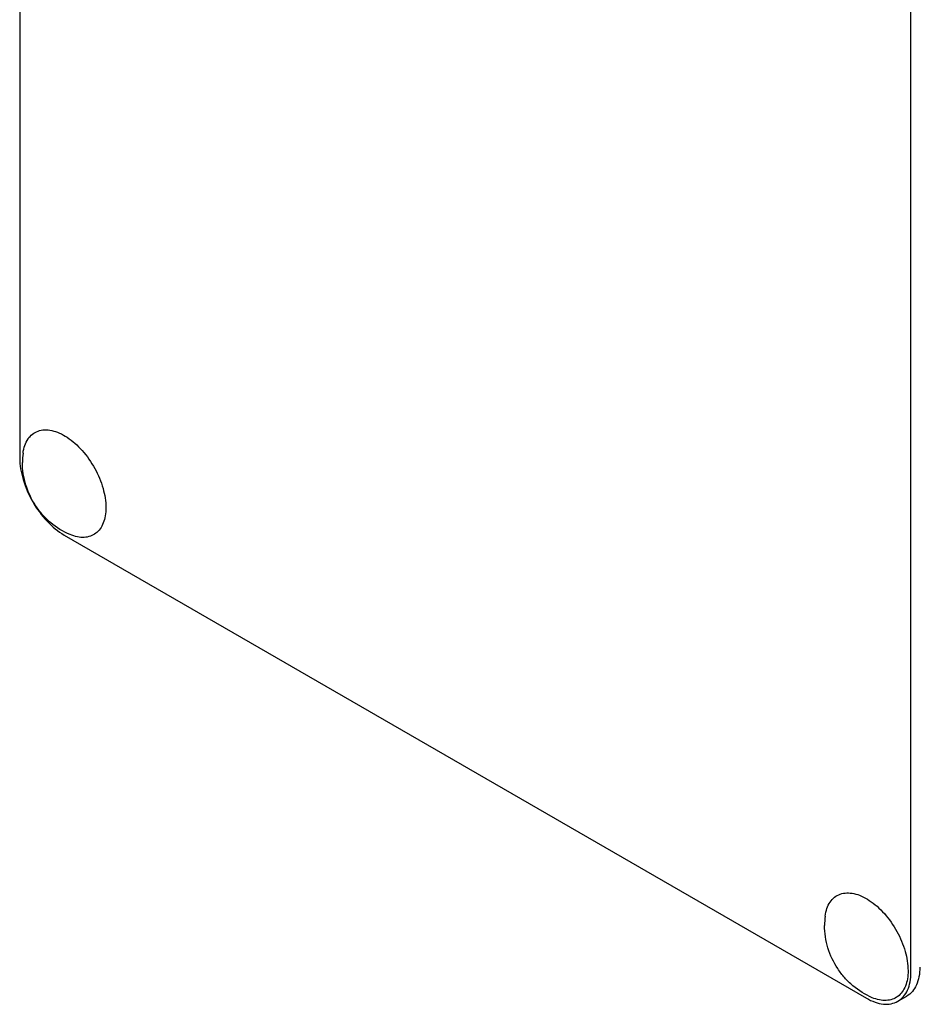
# Model space of a CAD drawing. Units: millimetres. Extents: x 0 to 6269, y -4 to 4433.
# Drawn here: x 4296 to 4366, y 2739 to 2817 of the extents above; entities that cross this region are included whole.
import ezdxf

# ---------------------------------------------------------------- set-up
doc = ezdxf.new("R2010")
doc.units = ezdxf.units.MM
doc.header["$LTSCALE"] = 344.776119
doc.layers.get('0').update_dxf_attribs({"linetype": 'CONTINUOUS'})

msp = doc.modelspace()

# ---------------------------------------------------------------- linework, layer by layer
at = {"color": 7, "linetype": 'Continuous'}
for p, q in [((4295.566, 2904.505), (4295.566, 2782.03)), ((4366.277, 2741.206), (4366.277, 2863.681)), ((4299.101, 2775.906), (4362.741, 2739.165)), ((4365.241, 2738.917), (4365.948, 2739.325))]:
    msp.add_line(p, q, dxfattribs=at)
for centre in [(4301.452, 2781.673), (4365.092, 2744.932)]:
    msp.add_arc(centre, 5.672, 172.49041, 180.01696, dxfattribs=at)
for points, knots in [([(4295.828, 2782.415), (4295.856, 2782.622), (4295.943, 2783.014), (4296.195, 2783.534), (4296.559, 2783.933), (4297.02, 2784.186), (4297.555, 2784.281), (4298.136, 2784.22), (4298.745, 2784.012), (4299.362, 2783.666), (4299.969, 2783.194), (4300.751, 2782.406), (4301.57, 2781.228), (4302.222, 2779.685), (4302.407, 2778.596), (4302.407, 2778.08)], [0, 0, 0, 0, 0.055904, 0.106194, 0.152484, 0.197428, 0.244098, 0.295037, 0.351714, 0.414521, 0.483007, 0.556118, 0.709909, 0.862352, 1, 1, 1, 1]), ([(4295.566, 2782.03), (4295.566, 2781.45), (4295.783, 2780.228), (4296.541, 2778.51), (4297.649, 2776.995), (4298.599, 2776.196), (4299.101, 2775.906)], [0, 0, 0, 0, 0.237219, 0.500001, 0.762782, 1, 1, 1, 1]), ([(4299.565, 2775.941), (4299.01, 2776.171), (4298.225, 2776.657), (4297.364, 2777.507), (4296.629, 2778.473), (4295.971, 2779.856), (4295.779, 2781.069), (4295.779, 2781.672)], [0, 0, 0, 0, 0.249076, 0.374338, 0.499925, 0.75056, 1, 1, 1, 1]), ([(4302.407, 2778.08), (4302.407, 2777.863), (4302.377, 2777.449), (4302.225, 2776.875), (4301.97, 2776.395), (4301.616, 2776.027), (4301.175, 2775.792), (4300.668, 2775.699), (4300.117, 2775.748), (4299.751, 2775.865), (4299.565, 2775.941)], [0, 0, 0, 0, 0.148138, 0.282054, 0.403297, 0.515783, 0.625563, 0.739455, 0.863133, 1, 1, 1, 1]), ([(4359.468, 2745.673), (4359.496, 2745.881), (4359.583, 2746.273), (4359.835, 2746.792), (4360.198, 2747.191), (4360.66, 2747.445), (4361.195, 2747.54), (4361.776, 2747.479), (4362.384, 2747.27), (4363.002, 2746.924), (4363.609, 2746.452), (4364.391, 2745.664), (4365.21, 2744.486), (4365.862, 2742.943), (4366.047, 2741.855), (4366.047, 2741.339)], [0, 0, 0, 0, 0.055904, 0.106194, 0.152484, 0.197428, 0.244098, 0.295037, 0.351714, 0.414521, 0.483007, 0.556118, 0.709909, 0.862352, 1, 1, 1, 1]), ([(4363.205, 2739.2), (4362.65, 2739.429), (4361.865, 2739.916), (4361.004, 2740.765), (4360.268, 2741.732), (4359.611, 2743.114), (4359.419, 2744.328), (4359.419, 2744.93)], [0, 0, 0, 0, 0.249076, 0.374338, 0.499925, 0.75056, 1, 1, 1, 1]), ([(4366.984, 2741.614), (4366.984, 2741.361), (4366.945, 2740.879), (4366.75, 2740.217), (4366.422, 2739.68), (4366.113, 2739.42), (4365.948, 2739.325)], [0, 0, 0, 0, 0.289799, 0.549048, 0.782227, 1, 1, 1, 1]), ([(4366.047, 2741.339), (4366.047, 2741.122), (4366.017, 2740.708), (4365.865, 2740.133), (4365.61, 2739.653), (4365.256, 2739.285), (4364.815, 2739.05), (4364.308, 2738.958), (4363.756, 2739.007), (4363.39, 2739.123), (4363.205, 2739.2)], [0, 0, 0, 0, 0.148138, 0.282054, 0.403297, 0.515783, 0.625563, 0.739455, 0.863133, 1, 1, 1, 1]), ([(4365.241, 2738.917), (4365.406, 2739.012), (4365.715, 2739.272), (4366.043, 2739.809), (4366.238, 2740.471), (4366.277, 2740.952), (4366.277, 2741.206)], [0, 0, 0, 0, 0.217773, 0.450952, 0.710201, 1, 1, 1, 1]), ([(4362.741, 2739.165), (4362.96, 2739.038), (4363.397, 2738.83), (4364.068, 2738.668), (4364.697, 2738.684), (4365.076, 2738.822), (4365.241, 2738.917)], [0, 0, 0, 0, 0.289798, 0.549047, 0.782226, 1, 1, 1, 1])]:
    msp.add_open_spline(points, degree=3, knots=knots, dxfattribs=at)

doc.saveas('drawing.dxf')
